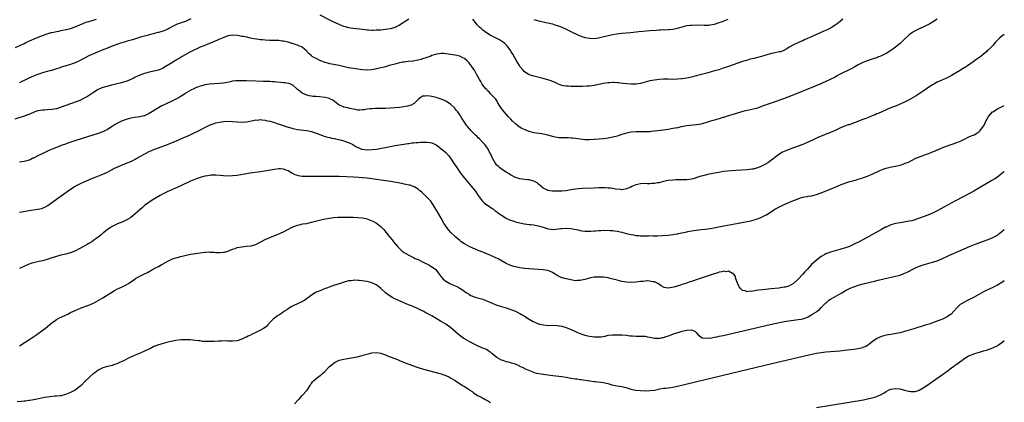
# Model space of a CAD drawing. Units: inches. Extents: x 2640000 to 2643000, y 1515000 to 1518000.
# Drawn here: x 2642575 to 2643000, y 1516586 to 1516751 of the extents above; entities that cross this region are included whole.
import ezdxf

# ---------------------------------------------------------------- set-up
doc = ezdxf.new("R2010")
doc.units = ezdxf.units.IN
doc.header["$MEASUREMENT"] = 0
doc.layers.add('LD26401515_10ft', color=111, linetype='Continuous')

msp = doc.modelspace()

# ---------------------------------------------------------------- linework, layer by layer
at = {"layer": 'LD26401515_10ft'}
for points, elevation in [([(2642971.04, 1516751), (2642969, 1516749.7), (2642968.6, 1516749.4), (2642967.91, 1516749), (2642967, 1516748.55), (2642966.19, 1516748.19), (2642965, 1516747.63), (2642963, 1516746.74), (2642961.82, 1516746.18), (2642960.54, 1516745.46), (2642959, 1516744.36), (2642957, 1516742.48), (2642956.28, 1516741.72), (2642955.53, 1516741), (2642955, 1516740.52), (2642953.08, 1516738.92), (2642951.92, 1516738.09), (2642951, 1516737.48), (2642949, 1516736.26), (2642947, 1516735.23), (2642945.4, 1516734.6), (2642945, 1516734.42), (2642943.91, 1516734.09), (2642943, 1516733.79), (2642940.86, 1516733.14), (2642939, 1516732.38), (2642937, 1516731.3), (2642935.54, 1516730.46), (2642934.23, 1516729.77), (2642928.66, 1516727), (2642927.6, 1516726.4), (2642927, 1516726.08), (2642924.85, 1516725), (2642923, 1516724.15), (2642921.47, 1516723.47), (2642920.47, 1516723), (2642919.45, 1516722.55), (2642919, 1516722.38), (2642918.04, 1516721.96), (2642915.53, 1516721), (2642913, 1516719.96), (2642907, 1516717.58), (2642906.56, 1516717.44), (2642904.71, 1516716.71), (2642903, 1516716.11), (2642901.59, 1516715.59), (2642901, 1516715.4), (2642899.9, 1516715), (2642899.22, 1516714.78), (2642899, 1516714.69), (2642897.71, 1516714.29), (2642897, 1516713.97), (2642896.24, 1516713.76), (2642895, 1516713.2), (2642893, 1516712.55), (2642891, 1516712.05), (2642889.83, 1516711.83), (2642889, 1516711.61), (2642887.19, 1516711.19), (2642883.82, 1516710.18), (2642879.93, 1516709), (2642879, 1516708.69), (2642878.6, 1516708.6), (2642877, 1516708.09), (2642875.76, 1516707.76), (2642875, 1516707.52), (2642873.24, 1516707), (2642871, 1516706.27), (2642869, 1516705.75), (2642868.37, 1516705.63), (2642867, 1516705.42), (2642863, 1516705), (2642860.54, 1516704.54), (2642859, 1516704.21), (2642857, 1516703.82), (2642855, 1516703.49), (2642851.57, 1516703), (2642849, 1516702.66), (2642847.49, 1516702.51), (2642847, 1516702.45), (2642846.41, 1516702.41), (2642845, 1516702.38), (2642843.57, 1516702.43), (2642841, 1516702.45), (2642839, 1516702.25), (2642837, 1516701.8), (2642835, 1516701.23), (2642833, 1516700.63), (2642831, 1516700.07), (2642829, 1516699.64), (2642827, 1516699.37), (2642825.22, 1516699.22), (2642823, 1516699.06), (2642821.05, 1516698.95), (2642819.03, 1516698.97), (2642817, 1516699.21), (2642815, 1516699.57), (2642813.72, 1516699.72), (2642813, 1516699.76), (2642811.8, 1516699.8), (2642809.81, 1516699.81), (2642809, 1516699.88), (2642807.89, 1516699.89), (2642806.15, 1516700.15), (2642805, 1516700.39), (2642804.55, 1516700.55), (2642803.01, 1516701), (2642801, 1516701.48), (2642800.46, 1516701.54), (2642797, 1516702.06), (2642795, 1516702.61), (2642793.26, 1516703.26), (2642791.87, 1516703.87), (2642790.61, 1516704.61), (2642790.06, 1516705), (2642789, 1516705.85), (2642787.83, 1516707), (2642787, 1516707.88), (2642786.49, 1516708.49), (2642785.97, 1516709), (2642784.22, 1516711), (2642783, 1516712.56), (2642782.23, 1516713.77), (2642781.51, 1516715), (2642781.33, 1516715.33), (2642781, 1516715.74), (2642780.56, 1516716.56), (2642780.11, 1516717), (2642778.19, 1516719), (2642777.66, 1516719.66), (2642777, 1516720.15), (2642776.65, 1516720.65), (2642776.26, 1516721), (2642775, 1516722.55), (2642774.67, 1516723), (2642774.1, 1516724.1), (2642773.46, 1516725), (2642772.45, 1516727), (2642771.38, 1516729), (2642770.39, 1516730.39), (2642770, 1516731), (2642769.55, 1516731.55), (2642769, 1516732.2), (2642768.18, 1516733), (2642767, 1516734.02), (2642766.36, 1516734.36), (2642765, 1516735.03), (2642763, 1516735.46), (2642761, 1516735.78), (2642759.98, 1516735.98), (2642759, 1516736.11), (2642758.19, 1516736.19), (2642757, 1516736.19), (2642756.09, 1516736.09), (2642755, 1516735.91), (2642753, 1516735.32), (2642752.18, 1516735), (2642751.3, 1516734.7), (2642750.34, 1516734.34), (2642749, 1516733.89), (2642748.29, 1516733.71), (2642747, 1516733.29), (2642744.91, 1516732.91), (2642742.72, 1516732.72), (2642741, 1516732.55), (2642740.48, 1516732.48), (2642739, 1516732.18), (2642737.93, 1516731.93), (2642737, 1516731.68), (2642734.61, 1516731), (2642733, 1516730.51), (2642731.81, 1516730.19), (2642731, 1516729.99), (2642729.74, 1516729.74), (2642729, 1516729.56), (2642728.53, 1516729.47), (2642727, 1516729.25), (2642725, 1516729.09), (2642723, 1516729.14), (2642721, 1516729.41), (2642719, 1516729.74), (2642717, 1516730.12), (2642713, 1516731.03), (2642709, 1516731.73), (2642708.02, 1516732.02), (2642707, 1516732.29), (2642706.51, 1516732.51), (2642705.11, 1516733), (2642704.92, 1516733.08), (2642703, 1516734.01), (2642702.36, 1516734.36), (2642701.33, 1516735), (2642701, 1516735.24), (2642700.09, 1516736.09), (2642699.22, 1516737), (2642699, 1516737.22), (2642697, 1516738.92), (2642695.56, 1516739.56), (2642695, 1516739.87), (2642694.05, 1516740.05), (2642693, 1516740.5), (2642692.58, 1516740.58), (2642691.42, 1516741), (2642691, 1516741.13), (2642689, 1516741.61), (2642688.38, 1516741.62), (2642687, 1516741.79), (2642685.87, 1516741.87), (2642685, 1516741.82), (2642684.21, 1516741.79), (2642683, 1516741.83), (2642681, 1516741.93), (2642679.91, 1516742.09), (2642679, 1516742.17), (2642678.26, 1516742.26), (2642675.22, 1516742.78), (2642674.13, 1516743), (2642673.23, 1516743.23), (2642673, 1516743.24), (2642671.58, 1516743.58), (2642671, 1516743.63), (2642669.84, 1516743.84), (2642669, 1516743.96), (2642667, 1516744.13), (2642665.99, 1516743.99), (2642665, 1516743.81), (2642663.15, 1516743.15), (2642661, 1516742.22), (2642660.17, 1516741.83), (2642659, 1516741.37), (2642658.19, 1516741), (2642656.27, 1516740.27), (2642655, 1516739.76), (2642653, 1516738.9), (2642648.75, 1516737), (2642645.16, 1516735), (2642643.87, 1516734.13), (2642643, 1516733.6), (2642642.64, 1516733.36), (2642642, 1516733), (2642641, 1516732.34), (2642637.67, 1516730.33), (2642637, 1516729.96), (2642636.35, 1516729.65), (2642635, 1516729.09), (2642633, 1516728.58), (2642632.46, 1516728.46), (2642631, 1516728.18), (2642629, 1516727.65), (2642627, 1516726.93), (2642625.71, 1516726.29), (2642625, 1516725.96), (2642624.39, 1516725.61), (2642623, 1516724.98), (2642621, 1516724.2), (2642619.92, 1516723.92), (2642619, 1516723.61), (2642615.34, 1516722.66), (2642612.11, 1516721.89), (2642610.59, 1516721.41), (2642609.68, 1516721), (2642609, 1516720.67), (2642607, 1516719.42), (2642604.33, 1516717.67), (2642603, 1516716.93), (2642601, 1516716.02), (2642599, 1516715.22), (2642597, 1516714.47), (2642593, 1516713.03), (2642591, 1516712.41), (2642589, 1516712.01), (2642587, 1516711.88), (2642585.83, 1516711.83), (2642585, 1516711.78), (2642583, 1516711.45), (2642581.61, 1516711), (2642581, 1516710.78), (2642579, 1516709.9), (2642577, 1516709.16), (2642573, 1516707.97)], 8730), ([(2642573.23, 1516738.77), (2642577, 1516740.61), (2642577.83, 1516741), (2642579, 1516741.49), (2642582.42, 1516743), (2642585, 1516744), (2642587, 1516744.74), (2642588.75, 1516745.25), (2642589, 1516745.35), (2642590.41, 1516745.59), (2642591, 1516745.77), (2642592.06, 1516745.94), (2642593, 1516746.13), (2642593.68, 1516746.32), (2642595, 1516746.53), (2642595.34, 1516746.66), (2642597, 1516747.02), (2642599, 1516747.74), (2642602.01, 1516749), (2642602.69, 1516749.31), (2642604.17, 1516749.83), (2642605, 1516750.11), (2642608.19, 1516751)], 8750), ([(2642649, 1516751.2), (2642647.49, 1516750.51), (2642647, 1516750.26), (2642643, 1516748.86), (2642641, 1516747.83), (2642639.52, 1516747), (2642639, 1516746.68), (2642637.81, 1516746.19), (2642637, 1516745.84), (2642635, 1516745.32), (2642634.76, 1516745.24), (2642632.75, 1516744.75), (2642631, 1516744.27), (2642630.05, 1516744.05), (2642627.29, 1516743.29), (2642626.33, 1516743), (2642623.82, 1516742.18), (2642621.49, 1516741.49), (2642620.74, 1516741.26), (2642618.66, 1516740.66), (2642617, 1516740.13), (2642615, 1516739.41), (2642613.96, 1516739), (2642613, 1516738.6), (2642611.83, 1516738.17), (2642611, 1516737.79), (2642610.4, 1516737.6), (2642608.96, 1516737), (2642607, 1516736.14), (2642605, 1516735.2), (2642600.97, 1516733.03), (2642599, 1516732.19), (2642597.8, 1516731.8), (2642597, 1516731.52), (2642595, 1516730.94), (2642593.57, 1516730.43), (2642593, 1516730.28), (2642592.08, 1516729.92), (2642591, 1516729.55), (2642588.89, 1516728.89), (2642587, 1516728.4), (2642585, 1516727.85), (2642583.38, 1516727.38), (2642582.3, 1516727), (2642581, 1516726.49), (2642580, 1516726), (2642579, 1516725.54), (2642577.89, 1516725), (2642577, 1516724.52), (2642576.09, 1516724.09), (2642575, 1516723.55)], 8740), ([(2642743, 1516751.06), (2642741, 1516749.74), (2642740.54, 1516749.46), (2642739, 1516748.48), (2642737, 1516747.47), (2642735.52, 1516747), (2642735, 1516746.85), (2642733, 1516746.55), (2642731, 1516746.36), (2642729, 1516746.24), (2642727.78, 1516746.22), (2642727, 1516746.22), (2642725.7, 1516746.3), (2642725, 1516746.36), (2642723, 1516746.58), (2642719, 1516746.96), (2642717, 1516747.31), (2642715.69, 1516747.69), (2642715, 1516747.93), (2642714.24, 1516748.24), (2642713, 1516748.79), (2642710.11, 1516750.11), (2642709, 1516750.64), (2642704.74, 1516752.74)], 8740), ([(2642930.32, 1516751), (2642928.49, 1516749.51), (2642927.82, 1516749), (2642927, 1516748.41), (2642925, 1516747.17), (2642923.55, 1516746.45), (2642922.18, 1516745.82), (2642915.74, 1516743), (2642915, 1516742.66), (2642913.84, 1516742.16), (2642913, 1516741.77), (2642912.42, 1516741.58), (2642911.14, 1516741), (2642910.85, 1516740.85), (2642909, 1516739.99), (2642907.19, 1516739), (2642907.07, 1516738.93), (2642907, 1516738.85), (2642905.88, 1516738.13), (2642904.63, 1516737.37), (2642903.42, 1516737), (2642903, 1516736.9), (2642902.89, 1516736.89), (2642900.37, 1516736.37), (2642899, 1516736.03), (2642895.24, 1516735), (2642891.86, 1516734.14), (2642890.28, 1516733.72), (2642888.73, 1516733.27), (2642887, 1516732.72), (2642885, 1516732.04), (2642881, 1516730.6), (2642878.3, 1516729.7), (2642876.78, 1516729.22), (2642875, 1516728.69), (2642873, 1516728.13), (2642871, 1516727.59), (2642867, 1516726.57), (2642865, 1516726.09), (2642863, 1516725.66), (2642861, 1516725.31), (2642860.71, 1516725.29), (2642859, 1516725.09), (2642857, 1516725.04), (2642855, 1516725.11), (2642853, 1516725.12), (2642851, 1516724.99), (2642849, 1516724.76), (2642847, 1516724.4), (2642845, 1516723.85), (2642843, 1516723.27), (2642841, 1516722.95), (2642839, 1516722.96), (2642837.13, 1516723.13), (2642835.33, 1516723.33), (2642833.56, 1516723.56), (2642833, 1516723.61), (2642831.71, 1516723.71), (2642831, 1516723.72), (2642829.64, 1516723.64), (2642829, 1516723.59), (2642827, 1516723.26), (2642823, 1516722.44), (2642821, 1516722.17), (2642819.91, 1516722.09), (2642817.99, 1516722.01), (2642817, 1516722.01), (2642816.01, 1516721.99), (2642813, 1516722.01), (2642811.92, 1516722.08), (2642811, 1516722.1), (2642809.65, 1516722.35), (2642809, 1516722.45), (2642807.57, 1516723), (2642807, 1516723.24), (2642805.83, 1516723.83), (2642805, 1516724.18), (2642804.41, 1516724.41), (2642803, 1516724.89), (2642800.43, 1516725.57), (2642797, 1516726.41), (2642795, 1516727.07), (2642793, 1516728.32), (2642792.35, 1516729), (2642791, 1516730.61), (2642790.75, 1516731), (2642789.34, 1516733.34), (2642787.9, 1516735.9), (2642787.26, 1516737), (2642787, 1516737.4), (2642785.89, 1516739), (2642785.48, 1516739.48), (2642784.48, 1516740.48), (2642783.84, 1516741), (2642783, 1516741.58), (2642782.13, 1516742.13), (2642780.44, 1516743), (2642779, 1516743.72), (2642778.18, 1516744.18), (2642777, 1516744.9), (2642775, 1516746.36), (2642774.24, 1516747), (2642773.58, 1516747.58), (2642772.59, 1516748.59), (2642772.23, 1516749), (2642770.63, 1516751)], 8740), ([(2642797, 1516750.84), (2642799, 1516750.27), (2642803, 1516749.53), (2642805, 1516749.03), (2642806.53, 1516748.53), (2642807.99, 1516747.99), (2642809.41, 1516747.42), (2642810.37, 1516747), (2642811, 1516746.72), (2642813, 1516745.77), (2642816.21, 1516744.21), (2642817.63, 1516743.63), (2642819.13, 1516743.13), (2642821, 1516742.79), (2642823, 1516742.74), (2642824.91, 1516743), (2642829, 1516743.99), (2642831, 1516744.39), (2642832.68, 1516744.68), (2642834.97, 1516744.97), (2642836.87, 1516745.13), (2642838.71, 1516745.29), (2642842.23, 1516745.77), (2642844.07, 1516745.93), (2642847, 1516746.1), (2642849.71, 1516746.29), (2642851, 1516746.4), (2642851.58, 1516746.42), (2642853, 1516746.54), (2642853.48, 1516746.52), (2642855, 1516746.6), (2642855.42, 1516746.58), (2642857, 1516746.7), (2642859, 1516747.14), (2642861, 1516747.81), (2642862.03, 1516748.03), (2642863, 1516748.3), (2642864.46, 1516748.46), (2642865, 1516748.53), (2642867, 1516748.58), (2642870.46, 1516748.46), (2642871, 1516748.46), (2642872.53, 1516748.53), (2642873, 1516748.57), (2642875, 1516748.94), (2642877, 1516749.59), (2642877.94, 1516749.94), (2642879.47, 1516750.53), (2642880.78, 1516751)], 8750), ([(2643000, 1516744.48), (2642999, 1516743.77), (2642998.09, 1516743), (2642996.52, 1516741.48), (2642996.07, 1516741), (2642995, 1516739.75), (2642993, 1516737.64), (2642992.66, 1516737.34), (2642992.32, 1516737), (2642991, 1516735.89), (2642989.89, 1516735), (2642989, 1516734.35), (2642988.2, 1516733.8), (2642987.18, 1516733), (2642985, 1516731.47), (2642984.3, 1516731), (2642983.49, 1516730.51), (2642983, 1516730.15), (2642982.25, 1516729.75), (2642981.15, 1516729), (2642980.73, 1516728.73), (2642979, 1516727.7), (2642977.27, 1516726.73), (2642977, 1516726.55), (2642975.94, 1516726.06), (2642975, 1516725.55), (2642973.78, 1516725), (2642973, 1516724.68), (2642971, 1516723.8), (2642969.58, 1516723), (2642969, 1516722.71), (2642967, 1516721.39), (2642966.49, 1516721), (2642965, 1516719.95), (2642963.24, 1516718.76), (2642962.01, 1516717.99), (2642961, 1516717.38), (2642959, 1516716.27), (2642957, 1516715.27), (2642954.02, 1516713.98), (2642953, 1516713.58), (2642952.6, 1516713.4), (2642950.63, 1516712.63), (2642947.1, 1516711.1), (2642945.62, 1516710.38), (2642945, 1516710.16), (2642944.22, 1516709.78), (2642943, 1516709.35), (2642941, 1516708.53), (2642940.23, 1516708.23), (2642939, 1516707.71), (2642935.61, 1516706.39), (2642933, 1516705.51), (2642932.59, 1516705.41), (2642931, 1516704.84), (2642929, 1516703.99), (2642926.94, 1516703), (2642925, 1516702.16), (2642922.72, 1516701.28), (2642922.06, 1516701), (2642921, 1516700.59), (2642919, 1516699.72), (2642917.53, 1516699), (2642914.41, 1516697.59), (2642913, 1516697), (2642907.41, 1516695), (2642905.71, 1516694.29), (2642905, 1516693.94), (2642904.35, 1516693.65), (2642903.14, 1516693), (2642901, 1516691.34), (2642900.62, 1516691), (2642898, 1516689), (2642897, 1516688.46), (2642895, 1516687.44), (2642893.89, 1516687), (2642893, 1516686.69), (2642891.61, 1516686.39), (2642891, 1516686.27), (2642889, 1516686.09), (2642884.18, 1516685.82), (2642882.33, 1516685.67), (2642880.52, 1516685.48), (2642879, 1516685.27), (2642877.4, 1516685), (2642871.98, 1516683.98), (2642871, 1516683.77), (2642869.34, 1516683.34), (2642869, 1516683.24), (2642867.34, 1516682.66), (2642867, 1516682.58), (2642865.8, 1516682.2), (2642865, 1516682.01), (2642864.14, 1516681.86), (2642863, 1516681.72), (2642861, 1516681.68), (2642860.3, 1516681.7), (2642858.32, 1516681.68), (2642857, 1516681.61), (2642855, 1516681.37), (2642853, 1516680.97), (2642851, 1516680.49), (2642850.37, 1516680.37), (2642849, 1516680.15), (2642848.07, 1516680.07), (2642847, 1516680.04), (2642846.05, 1516680.05), (2642845, 1516680.1), (2642843, 1516680.02), (2642841.74, 1516679.74), (2642841, 1516679.56), (2642839.59, 1516679), (2642839.21, 1516678.79), (2642838.48, 1516678.48), (2642837, 1516677.8), (2642836.34, 1516677.66), (2642835, 1516677.47), (2642834.51, 1516677.49), (2642832.26, 1516677.74), (2642831, 1516677.98), (2642830.12, 1516678.12), (2642829, 1516678.19), (2642827.8, 1516678.2), (2642827, 1516678.25), (2642825.79, 1516678.21), (2642825, 1516678.22), (2642823, 1516678.14), (2642818.09, 1516677.91), (2642816.2, 1516677.8), (2642815, 1516677.7), (2642813, 1516677.41), (2642811, 1516677.04), (2642809, 1516676.81), (2642807, 1516676.76), (2642806.77, 1516676.77), (2642805, 1516676.84), (2642803.95, 1516677), (2642803, 1516677.17), (2642802.63, 1516677.37), (2642801, 1516678.14), (2642799.94, 1516679), (2642799, 1516679.84), (2642798.36, 1516680.36), (2642797.3, 1516681), (2642797, 1516681.16), (2642795, 1516681.68), (2642794.21, 1516681.79), (2642793, 1516681.89), (2642791.98, 1516682.02), (2642791, 1516682.11), (2642789, 1516682.7), (2642788.43, 1516683), (2642787.55, 1516683.55), (2642787, 1516683.8), (2642786.3, 1516684.3), (2642785, 1516685.04), (2642783, 1516686.39), (2642782.18, 1516687), (2642781.55, 1516687.55), (2642781, 1516688.09), (2642780.56, 1516688.56), (2642780.26, 1516689), (2642779.19, 1516691), (2642779, 1516691.42), (2642778.54, 1516692.54), (2642778.31, 1516693), (2642777.44, 1516694.56), (2642777.21, 1516695), (2642776.33, 1516696.33), (2642775.77, 1516697), (2642775, 1516697.87), (2642773.47, 1516699.47), (2642773, 1516699.88), (2642772.46, 1516700.46), (2642771.84, 1516701), (2642771, 1516701.79), (2642769.81, 1516703), (2642769.47, 1516703.47), (2642769, 1516703.93), (2642768.55, 1516704.55), (2642768.12, 1516705), (2642766.73, 1516707), (2642766.09, 1516708.09), (2642765.48, 1516709), (2642765.3, 1516709.3), (2642764.16, 1516711), (2642763.67, 1516711.67), (2642762.74, 1516712.74), (2642761, 1516714.33), (2642759.43, 1516715.43), (2642759, 1516715.67), (2642758.08, 1516716.08), (2642757, 1516716.51), (2642756.62, 1516716.62), (2642754.8, 1516717.2), (2642753, 1516717.69), (2642752.14, 1516717.86), (2642751, 1516718.03), (2642749.87, 1516717.87), (2642749, 1516717.79), (2642748.51, 1516717.49), (2642747.79, 1516717), (2642747, 1516716.41), (2642745.62, 1516715), (2642745.28, 1516714.72), (2642745, 1516714.57), (2642744.02, 1516713.98), (2642742.5, 1516713.5), (2642740.82, 1516713.18), (2642739, 1516712.95), (2642737, 1516712.76), (2642735, 1516712.62), (2642733, 1516712.53), (2642730.49, 1516712.49), (2642729, 1516712.5), (2642728.46, 1516712.46), (2642727, 1516712.43), (2642726.3, 1516712.3), (2642725, 1516712.22), (2642723.96, 1516711.96), (2642723, 1516711.91), (2642721.78, 1516711.78), (2642721, 1516711.83), (2642720.05, 1516712.05), (2642719, 1516712.21), (2642718.43, 1516712.43), (2642717, 1516712.66), (2642716.72, 1516712.72), (2642715, 1516713.08), (2642714.84, 1516713.16), (2642713, 1516713.94), (2642711.65, 1516715), (2642711, 1516715.48), (2642710.17, 1516716.17), (2642709, 1516716.72), (2642708.82, 1516716.82), (2642708.17, 1516717), (2642707, 1516717.29), (2642704.42, 1516717.58), (2642703, 1516717.62), (2642701.68, 1516717.68), (2642701, 1516717.78), (2642699.99, 1516718.01), (2642699, 1516718.2), (2642697, 1516719.07), (2642695.93, 1516719.93), (2642695, 1516720.76), (2642694.76, 1516721), (2642693, 1516722.55), (2642692.05, 1516723), (2642691.29, 1516723.29), (2642689.59, 1516723.59), (2642689, 1516723.62), (2642687.76, 1516723.76), (2642685.91, 1516723.91), (2642685, 1516724.01), (2642684.02, 1516724.02), (2642683, 1516724.13), (2642682.1, 1516724.1), (2642681, 1516724.16), (2642680.16, 1516724.16), (2642677, 1516724.25), (2642673, 1516724.38), (2642672.39, 1516724.39), (2642671, 1516724.46), (2642670.43, 1516724.43), (2642669, 1516724.48), (2642668.38, 1516724.38), (2642667, 1516724.29), (2642666.05, 1516724.05), (2642663, 1516723.42), (2642661.22, 1516723.22), (2642659.08, 1516723.08), (2642657.02, 1516722.98), (2642655, 1516722.73), (2642653.67, 1516722.33), (2642653, 1516722.17), (2642652.2, 1516721.8), (2642651, 1516721.37), (2642650.77, 1516721.23), (2642650.3, 1516721), (2642649, 1516720.39), (2642647, 1516719.2), (2642646.7, 1516719), (2642644.41, 1516717.59), (2642643, 1516716.79), (2642641, 1516715.78), (2642637.73, 1516714.27), (2642636.4, 1516713.6), (2642635, 1516712.83), (2642631, 1516710.35), (2642629, 1516709.41), (2642628.68, 1516709.32), (2642627, 1516708.94), (2642624.61, 1516708.61), (2642623, 1516708.27), (2642621, 1516707.7), (2642619.01, 1516706.99), (2642617.64, 1516706.36), (2642616.36, 1516705.64), (2642615, 1516704.72), (2642613, 1516703.42), (2642611, 1516702.4), (2642609, 1516701.66), (2642599.37, 1516698.63), (2642596.34, 1516697.66), (2642594.41, 1516697), (2642593, 1516696.49), (2642591, 1516695.73), (2642589.15, 1516695), (2642587.65, 1516694.35), (2642586.3, 1516693.7), (2642584.76, 1516693), (2642583, 1516692.07), (2642581, 1516691.1), (2642580.76, 1516691), (2642579.61, 1516690.39), (2642578.12, 1516689.88), (2642577, 1516689.62), (2642575, 1516689.36)], 8720), ([(2642575, 1516667.83), (2642575.97, 1516667.97), (2642579, 1516668.46), (2642583, 1516669.01), (2642584.6, 1516669.4), (2642585, 1516669.53), (2642586.01, 1516669.99), (2642587, 1516670.53), (2642587.29, 1516670.71), (2642589, 1516671.89), (2642595, 1516676.23), (2642597, 1516677.64), (2642599, 1516678.94), (2642601, 1516680), (2642603, 1516680.91), (2642605, 1516681.77), (2642605.88, 1516682.12), (2642607, 1516682.59), (2642608.12, 1516683), (2642609.58, 1516683.58), (2642611, 1516684.1), (2642612.98, 1516685.02), (2642615, 1516686.16), (2642615.51, 1516686.49), (2642617, 1516687.24), (2642617.4, 1516687.4), (2642619, 1516688.09), (2642621.43, 1516689), (2642623, 1516689.65), (2642623.9, 1516690.1), (2642625, 1516690.61), (2642625.67, 1516691), (2642627, 1516691.74), (2642629.16, 1516693), (2642631, 1516693.96), (2642631.71, 1516694.29), (2642633, 1516694.83), (2642635, 1516695.59), (2642638.91, 1516697), (2642643, 1516698.69), (2642643.8, 1516699), (2642645, 1516699.55), (2642648.45, 1516701), (2642650.17, 1516701.83), (2642652.51, 1516703), (2642655, 1516704.3), (2642656.41, 1516705), (2642657, 1516705.27), (2642658.23, 1516705.77), (2642659, 1516706.05), (2642659.72, 1516706.28), (2642661.33, 1516706.67), (2642663, 1516706.9), (2642665, 1516706.98), (2642667, 1516706.88), (2642669, 1516706.7), (2642671, 1516706.6), (2642673, 1516706.73), (2642675.13, 1516707.13), (2642677, 1516707.55), (2642677.53, 1516707.53), (2642679, 1516707.7), (2642679.58, 1516707.58), (2642681, 1516707.51), (2642681.38, 1516707.38), (2642683, 1516707.05), (2642685, 1516706.44), (2642685.82, 1516706.18), (2642690.59, 1516704.59), (2642692.12, 1516704.12), (2642693, 1516703.9), (2642693.73, 1516703.73), (2642695, 1516703.51), (2642699.06, 1516703.06), (2642701, 1516702.61), (2642702.2, 1516702.2), (2642703, 1516701.86), (2642705, 1516701.09), (2642705.3, 1516701), (2642706.55, 1516700.55), (2642707, 1516700.45), (2642708.1, 1516700.1), (2642709, 1516699.95), (2642709.72, 1516699.72), (2642711, 1516699.51), (2642711.39, 1516699.39), (2642713.45, 1516699), (2642715, 1516698.52), (2642715.76, 1516698.24), (2642717, 1516697.82), (2642718.89, 1516697), (2642720.16, 1516696.16), (2642721, 1516695.68), (2642721.46, 1516695.46), (2642722.61, 1516695), (2642723, 1516694.9), (2642725, 1516694.7), (2642727.24, 1516694.76), (2642729.03, 1516694.97), (2642735, 1516696.15), (2642736.4, 1516696.4), (2642737, 1516696.52), (2642740.84, 1516697.16), (2642742.59, 1516697.41), (2642743, 1516697.44), (2642744.38, 1516697.62), (2642745, 1516697.65), (2642746.22, 1516697.78), (2642747, 1516697.81), (2642748.08, 1516697.92), (2642751, 1516698.03), (2642752.15, 1516697.85), (2642753, 1516697.74), (2642754.58, 1516697), (2642754.85, 1516696.85), (2642756, 1516696), (2642757, 1516695.17), (2642758.2, 1516694.2), (2642759, 1516693.49), (2642760.18, 1516692.18), (2642761.07, 1516691.07), (2642762.67, 1516688.67), (2642763.75, 1516687), (2642765, 1516685.1), (2642765.88, 1516683.88), (2642767, 1516682.49), (2642770, 1516679), (2642771.6, 1516677), (2642772.17, 1516676.17), (2642773.01, 1516675.01), (2642774.71, 1516672.71), (2642775.71, 1516671.71), (2642776.7, 1516671), (2642777, 1516670.76), (2642779, 1516669.37), (2642779.55, 1516669), (2642780.35, 1516668.35), (2642781, 1516667.91), (2642781.48, 1516667.48), (2642782.2, 1516667), (2642783, 1516666.42), (2642784.6, 1516665.4), (2642785, 1516665.13), (2642785.26, 1516665), (2642786.48, 1516664.48), (2642787.97, 1516663.97), (2642789.52, 1516663.52), (2642791, 1516663.13), (2642793, 1516662.76), (2642795, 1516662.51), (2642795.59, 1516662.41), (2642797, 1516662.24), (2642798.07, 1516662.07), (2642799, 1516661.85), (2642801, 1516661.27), (2642801.88, 1516661), (2642802.7, 1516660.7), (2642803, 1516660.62), (2642804.4, 1516660.4), (2642805, 1516660.36), (2642806.46, 1516660.46), (2642808.72, 1516660.72), (2642809, 1516660.77), (2642811, 1516660.84), (2642813, 1516660.69), (2642814.44, 1516660.44), (2642816.1, 1516660.1), (2642817, 1516659.86), (2642817.78, 1516659.78), (2642819, 1516659.55), (2642821, 1516659.55), (2642821.59, 1516659.59), (2642823, 1516659.75), (2642823.78, 1516659.78), (2642825, 1516659.92), (2642825.92, 1516659.92), (2642827, 1516659.97), (2642829.89, 1516659.89), (2642831, 1516659.79), (2642831.74, 1516659.74), (2642833, 1516659.55), (2642835, 1516659.08), (2642837, 1516658.52), (2642837.57, 1516658.43), (2642839, 1516658.08), (2642840.05, 1516657.95), (2642841, 1516657.77), (2642842.32, 1516657.68), (2642843, 1516657.62), (2642844.4, 1516657.6), (2642846.4, 1516657.6), (2642847, 1516657.63), (2642848.4, 1516657.6), (2642849, 1516657.62), (2642850.39, 1516657.61), (2642852.32, 1516657.68), (2642855, 1516657.87), (2642857, 1516658.11), (2642857.74, 1516658.26), (2642859, 1516658.47), (2642859.42, 1516658.58), (2642863, 1516659.34), (2642863.4, 1516659.4), (2642865, 1516659.7), (2642865.81, 1516659.81), (2642867, 1516660.01), (2642868.15, 1516660.15), (2642869, 1516660.27), (2642871, 1516660.5), (2642873, 1516660.74), (2642874.61, 1516661), (2642879, 1516661.86), (2642885.32, 1516663), (2642887.4, 1516663.4), (2642889.93, 1516663.93), (2642891, 1516664.18), (2642893, 1516664.73), (2642894.66, 1516665.34), (2642895, 1516665.45), (2642897, 1516666.44), (2642897.35, 1516666.65), (2642900.97, 1516669.03), (2642903, 1516670.09), (2642905, 1516671.01), (2642909, 1516672.76), (2642911, 1516673.58), (2642912.08, 1516673.92), (2642913, 1516674.22), (2642913.68, 1516674.32), (2642915, 1516674.57), (2642915.39, 1516674.61), (2642917, 1516674.85), (2642919, 1516675.37), (2642921, 1516676.11), (2642926.29, 1516678.29), (2642927, 1516678.58), (2642927.31, 1516678.69), (2642928.04, 1516679), (2642929.65, 1516679.65), (2642932.84, 1516680.84), (2642933.36, 1516681), (2642934.65, 1516681.35), (2642935, 1516681.5), (2642936.23, 1516681.77), (2642937, 1516682.05), (2642939, 1516682.64), (2642939.25, 1516682.75), (2642941, 1516683.35), (2642941.59, 1516683.59), (2642943, 1516684.23), (2642946.22, 1516685.78), (2642947, 1516686.1), (2642947.66, 1516686.34), (2642949, 1516686.77), (2642951.28, 1516687.28), (2642953, 1516687.59), (2642953.81, 1516687.81), (2642955, 1516688.06), (2642956.59, 1516688.59), (2642957, 1516688.71), (2642957.72, 1516689), (2642958.61, 1516689.39), (2642959.95, 1516690.05), (2642961.79, 1516691), (2642963, 1516691.51), (2642966.84, 1516693), (2642968.47, 1516693.53), (2642969, 1516693.78), (2642969.92, 1516694.08), (2642971, 1516694.61), (2642971.29, 1516694.71), (2642971.93, 1516695), (2642973.79, 1516695.79), (2642977, 1516697.03), (2642979.96, 1516698.04), (2642981.4, 1516698.6), (2642982.26, 1516699), (2642985, 1516700.37), (2642986.5, 1516701), (2642987, 1516701.19), (2642988.17, 1516701.83), (2642989, 1516702.4), (2642989.59, 1516703), (2642991, 1516704.89), (2642991.76, 1516706.24), (2642992.01, 1516707), (2642993.12, 1516709), (2642994.87, 1516711), (2642995, 1516711.12), (2642997, 1516712.38), (2642998.81, 1516713.19), (2642999, 1516713.29), (2643000, 1516713.86)], 8710), ([(2643000, 1516685.36), (2642999.63, 1516685), (2642999, 1516684.42), (2642997.08, 1516682.92), (2642995.87, 1516682.13), (2642994.62, 1516681.38), (2642989, 1516678.07), (2642986.82, 1516676.82), (2642985, 1516675.81), (2642979, 1516672.7), (2642971, 1516668.37), (2642969, 1516667.36), (2642967, 1516666.48), (2642965, 1516665.69), (2642963, 1516664.97), (2642961, 1516664.34), (2642960.1, 1516664.1), (2642959, 1516663.83), (2642957.56, 1516663.56), (2642955, 1516663.16), (2642953, 1516662.81), (2642951, 1516662.24), (2642949, 1516661.36), (2642948.76, 1516661.24), (2642947, 1516660.3), (2642939, 1516655.89), (2642937.13, 1516654.87), (2642935.8, 1516654.2), (2642933.16, 1516653), (2642931, 1516652.25), (2642929.94, 1516651.94), (2642929, 1516651.64), (2642925, 1516650.52), (2642923.88, 1516650.12), (2642923, 1516649.75), (2642922.5, 1516649.5), (2642921, 1516648.59), (2642919, 1516647.1), (2642916.84, 1516645.16), (2642915, 1516643.16), (2642913.93, 1516642.07), (2642913, 1516640.96), (2642911, 1516638.88), (2642909, 1516637.01), (2642907, 1516635.89), (2642905.45, 1516635.45), (2642905, 1516635.35), (2642902.73, 1516635), (2642899.34, 1516634.66), (2642895.72, 1516634.28), (2642893.94, 1516634.06), (2642893, 1516633.91), (2642892.18, 1516633.82), (2642891, 1516633.59), (2642890.37, 1516633.63), (2642889, 1516633.45), (2642888.24, 1516633.76), (2642887, 1516634.02), (2642885.99, 1516635), (2642885.61, 1516635.62), (2642885, 1516636.8), (2642884.84, 1516637.16), (2642884.17, 1516639), (2642883.97, 1516639.97), (2642883.25, 1516641), (2642883, 1516641.29), (2642882.65, 1516641.35), (2642881, 1516642.26), (2642879.92, 1516642.08), (2642879, 1516642.24), (2642878.05, 1516641.95), (2642877, 1516641.85), (2642876.37, 1516641.63), (2642874.8, 1516641.2), (2642868.3, 1516639), (2642867, 1516638.54), (2642865.82, 1516638.18), (2642865, 1516637.87), (2642864.31, 1516637.69), (2642863, 1516637.19), (2642861, 1516636.5), (2642860.21, 1516636.21), (2642857.34, 1516635.34), (2642855, 1516635), (2642853.26, 1516635.26), (2642851.95, 1516635.95), (2642850.82, 1516636.82), (2642850.52, 1516637), (2642849, 1516637.68), (2642848.33, 1516637.67), (2642847, 1516637.98), (2642846.08, 1516638.08), (2642845, 1516637.96), (2642844.15, 1516637.85), (2642843, 1516637.81), (2642841, 1516637.62), (2642839, 1516637.47), (2642837, 1516637.52), (2642835, 1516637.85), (2642833, 1516638.37), (2642831, 1516638.92), (2642829.33, 1516639.33), (2642829, 1516639.4), (2642827, 1516639.71), (2642825.74, 1516639.74), (2642825, 1516639.79), (2642823.68, 1516639.68), (2642823, 1516639.67), (2642821.37, 1516639.37), (2642821, 1516639.33), (2642819, 1516638.78), (2642817.54, 1516638.46), (2642817, 1516638.29), (2642815.73, 1516638.27), (2642815, 1516638.2), (2642813, 1516638.56), (2642811, 1516639.01), (2642809.41, 1516639.41), (2642809, 1516639.49), (2642807.96, 1516639.96), (2642807, 1516640.44), (2642806.22, 1516641), (2642805, 1516641.76), (2642803.72, 1516642.28), (2642803, 1516642.6), (2642801, 1516642.88), (2642799, 1516642.97), (2642797, 1516643.11), (2642793, 1516643.47), (2642791, 1516643.72), (2642789, 1516644.12), (2642788.31, 1516644.31), (2642787, 1516644.74), (2642786.39, 1516645), (2642785, 1516645.65), (2642781.56, 1516647.56), (2642780.23, 1516648.23), (2642779, 1516648.76), (2642778.48, 1516649), (2642777, 1516649.63), (2642775.96, 1516650.04), (2642775, 1516650.45), (2642773, 1516651.23), (2642771.8, 1516651.8), (2642771, 1516652.11), (2642770.41, 1516652.41), (2642769, 1516652.99), (2642767, 1516654.09), (2642765.64, 1516655), (2642765.29, 1516655.29), (2642765, 1516655.48), (2642764.22, 1516656.22), (2642763.28, 1516657), (2642763, 1516657.25), (2642761.21, 1516659), (2642760.17, 1516660.17), (2642759.51, 1516661), (2642759, 1516661.79), (2642758.5, 1516662.5), (2642758.21, 1516663), (2642757, 1516665.15), (2642755, 1516668.59), (2642753.31, 1516671.31), (2642752.47, 1516672.47), (2642752.04, 1516673), (2642751, 1516674.13), (2642749.55, 1516675.55), (2642748.49, 1516676.49), (2642747.84, 1516677), (2642747, 1516677.69), (2642745.37, 1516678.63), (2642745, 1516678.86), (2642744.64, 1516679), (2642743.41, 1516679.41), (2642743, 1516679.48), (2642741.77, 1516679.77), (2642741, 1516679.9), (2642740.08, 1516680.08), (2642735.13, 1516681), (2642727, 1516682.18), (2642725, 1516682.43), (2642723, 1516682.61), (2642721.26, 1516682.74), (2642719.13, 1516682.87), (2642716.08, 1516683), (2642713, 1516683.09), (2642709, 1516683.15), (2642705, 1516683.18), (2642701.19, 1516683.19), (2642699, 1516683.15), (2642697, 1516683.2), (2642695.45, 1516683.45), (2642695, 1516683.58), (2642693.94, 1516683.94), (2642693, 1516684.44), (2642692.59, 1516684.59), (2642691, 1516685.54), (2642690.07, 1516685.93), (2642689, 1516686.3), (2642687.59, 1516686.41), (2642687, 1516686.43), (2642685, 1516686.19), (2642679, 1516685.2), (2642674.54, 1516684.54), (2642672.17, 1516684.17), (2642669, 1516683.65), (2642667, 1516683.39), (2642665, 1516683.32), (2642663, 1516683.45), (2642661.61, 1516683.61), (2642659.75, 1516683.75), (2642657.67, 1516683.67), (2642657, 1516683.59), (2642655.32, 1516683.32), (2642655, 1516683.26), (2642654, 1516683), (2642653, 1516682.72), (2642651.73, 1516682.27), (2642650.29, 1516681.71), (2642648.89, 1516681.11), (2642645, 1516679.34), (2642639.8, 1516677), (2642639, 1516676.63), (2642637, 1516675.65), (2642635.74, 1516675), (2642632.29, 1516673), (2642629.46, 1516671), (2642629, 1516670.62), (2642628.16, 1516669.84), (2642627, 1516668.84), (2642624.97, 1516667), (2642623.87, 1516666.13), (2642623, 1516665.48), (2642621, 1516664.27), (2642619.63, 1516663.63), (2642617.33, 1516662.67), (2642615, 1516661.53), (2642614.14, 1516661), (2642613, 1516660.23), (2642611.22, 1516658.78), (2642611, 1516658.64), (2642610.1, 1516657.9), (2642607, 1516655.58), (2642606.2, 1516655), (2642605, 1516654.2), (2642604.22, 1516653.78), (2642603, 1516653.03), (2642601, 1516652.06), (2642598.97, 1516651), (2642597, 1516650.2), (2642596.08, 1516649.92), (2642595, 1516649.62), (2642592.84, 1516649.16), (2642591, 1516648.7), (2642590.52, 1516648.52), (2642589, 1516648.02), (2642587, 1516647.31), (2642585, 1516646.78), (2642583.51, 1516646.49), (2642582.15, 1516646.15), (2642581, 1516645.89), (2642580.31, 1516645.69), (2642578.83, 1516645.17), (2642575, 1516643.45)], 8700), ([(2642575, 1516610.16), (2642579.5, 1516613), (2642582.51, 1516615), (2642585.26, 1516617), (2642586.23, 1516617.77), (2642589, 1516620.03), (2642590.4, 1516621), (2642591, 1516621.38), (2642592.04, 1516621.96), (2642595.82, 1516623.82), (2642597, 1516624.42), (2642599, 1516625.36), (2642601.57, 1516626.43), (2642605, 1516627.69), (2642606.19, 1516628.19), (2642607, 1516628.55), (2642609, 1516629.6), (2642611, 1516630.79), (2642614.49, 1516633), (2642616.06, 1516633.94), (2642617.35, 1516634.65), (2642618.02, 1516635), (2642619, 1516635.44), (2642621, 1516636.4), (2642622.04, 1516637), (2642623, 1516637.64), (2642623.84, 1516638.16), (2642625, 1516639.06), (2642625.13, 1516639.13), (2642627, 1516640.17), (2642629, 1516641.13), (2642630.28, 1516641.72), (2642631, 1516642.17), (2642631.55, 1516642.45), (2642632.44, 1516643), (2642633.68, 1516643.68), (2642635, 1516644.38), (2642636.1, 1516645), (2642636.7, 1516645.3), (2642639, 1516646.61), (2642641, 1516647.56), (2642641.86, 1516647.86), (2642643, 1516648.23), (2642644.69, 1516648.69), (2642647, 1516649.25), (2642649, 1516649.66), (2642651, 1516649.99), (2642653, 1516650.29), (2642655, 1516650.53), (2642655.47, 1516650.53), (2642657, 1516650.6), (2642657.46, 1516650.54), (2642659, 1516650.48), (2642659.6, 1516650.4), (2642661, 1516650.32), (2642661.66, 1516650.34), (2642663, 1516650.44), (2642663.46, 1516650.54), (2642665, 1516651), (2642667, 1516651.8), (2642668.16, 1516652.16), (2642669, 1516652.47), (2642670.77, 1516652.77), (2642671, 1516652.83), (2642673, 1516653.03), (2642675, 1516653.28), (2642676.37, 1516653.63), (2642677, 1516653.86), (2642681, 1516655.95), (2642682.76, 1516656.76), (2642683.32, 1516657), (2642684.55, 1516657.45), (2642687, 1516658.39), (2642689, 1516659.27), (2642692.7, 1516661.3), (2642693, 1516661.43), (2642695, 1516662.18), (2642695.64, 1516662.36), (2642697.31, 1516662.69), (2642699, 1516662.94), (2642701, 1516663.39), (2642705, 1516664.5), (2642707, 1516664.94), (2642708.77, 1516665.23), (2642710.56, 1516665.44), (2642712.43, 1516665.57), (2642714.36, 1516665.64), (2642716.35, 1516665.65), (2642717, 1516665.63), (2642719, 1516665.57), (2642721, 1516665.47), (2642723, 1516665.27), (2642724.43, 1516665), (2642725, 1516664.86), (2642726.35, 1516664.35), (2642727, 1516664.08), (2642727.72, 1516663.72), (2642729.06, 1516663), (2642731, 1516661.54), (2642731.6, 1516661), (2642732.3, 1516660.3), (2642733.17, 1516659.17), (2642734.13, 1516657.87), (2642734.79, 1516657), (2642735.82, 1516655.82), (2642736.38, 1516655), (2642738.11, 1516653), (2642738.57, 1516652.57), (2642739, 1516652.08), (2642739.58, 1516651.58), (2642740.18, 1516651), (2642741, 1516650.35), (2642743, 1516649.17), (2642745, 1516648.23), (2642745.82, 1516647.82), (2642747, 1516647.29), (2642747.59, 1516647), (2642749, 1516646.3), (2642749.86, 1516645.86), (2642751.61, 1516645), (2642752.5, 1516644.5), (2642753.72, 1516643.72), (2642754.66, 1516643), (2642755, 1516642.63), (2642756.16, 1516641), (2642757, 1516639.91), (2642757.38, 1516639.38), (2642757.72, 1516639), (2642758.44, 1516638.44), (2642759, 1516638.06), (2642760.7, 1516637), (2642761, 1516636.85), (2642762.3, 1516636.3), (2642763, 1516635.95), (2642763.7, 1516635.7), (2642765, 1516634.97), (2642767, 1516633.69), (2642767.96, 1516633), (2642768.6, 1516632.6), (2642769, 1516632.31), (2642769.86, 1516631.86), (2642771, 1516631.34), (2642771.24, 1516631.24), (2642772.05, 1516631), (2642775, 1516630.21), (2642776.32, 1516629.68), (2642777, 1516629.42), (2642779, 1516628.46), (2642781, 1516627.68), (2642785, 1516626.54), (2642787, 1516625.81), (2642789, 1516625), (2642790.35, 1516624.35), (2642791, 1516624), (2642791.63, 1516623.63), (2642792.77, 1516623), (2642793.4, 1516622.6), (2642795, 1516621.55), (2642796.63, 1516620.63), (2642797.99, 1516619.99), (2642799, 1516619.6), (2642799.45, 1516619.45), (2642801.08, 1516619.08), (2642803, 1516618.93), (2642805, 1516618.95), (2642807, 1516618.92), (2642809, 1516618.63), (2642809.56, 1516618.44), (2642811, 1516618), (2642813.33, 1516617), (2642815, 1516616.23), (2642815.89, 1516615.89), (2642817, 1516615.4), (2642818.05, 1516615), (2642819, 1516614.7), (2642821, 1516614.24), (2642822.09, 1516614.09), (2642823, 1516613.95), (2642824.09, 1516613.91), (2642825, 1516613.92), (2642825.98, 1516614.02), (2642827.69, 1516614.31), (2642829, 1516614.63), (2642830.88, 1516614.88), (2642831, 1516614.89), (2642831.13, 1516614.87), (2642833, 1516614.88), (2642833.14, 1516614.86), (2642835, 1516614.8), (2642837, 1516614.67), (2642838.46, 1516614.46), (2642839.61, 1516614.39), (2642841, 1516614.26), (2642841.76, 1516614.24), (2642843, 1516614.26), (2642843.8, 1516614.2), (2642845, 1516614.2), (2642845.96, 1516613.96), (2642847, 1516613.8), (2642848.47, 1516613.53), (2642849, 1516613.35), (2642850.63, 1516613.37), (2642851, 1516613.32), (2642852.38, 1516613.62), (2642853, 1516613.73), (2642854.13, 1516614.13), (2642855.45, 1516614.55), (2642857.2, 1516615.2), (2642860.15, 1516616.15), (2642861, 1516616.4), (2642863, 1516616.89), (2642864.99, 1516616.99), (2642866.39, 1516616.39), (2642867, 1516615.87), (2642867.78, 1516615), (2642869, 1516613.96), (2642869.59, 1516613.59), (2642871, 1516613.35), (2642872.48, 1516613.52), (2642873, 1516613.46), (2642874.27, 1516613.73), (2642875, 1516613.81), (2642875.97, 1516614.03), (2642877, 1516614.24), (2642878.61, 1516614.61), (2642899, 1516619.29), (2642903, 1516620.18), (2642905, 1516620.58), (2642907, 1516620.91), (2642911, 1516621.39), (2642912.36, 1516621.64), (2642913, 1516621.79), (2642913.92, 1516622.08), (2642915, 1516622.51), (2642915.34, 1516622.66), (2642917, 1516623.54), (2642919, 1516624.82), (2642919.25, 1516625), (2642920.23, 1516625.77), (2642921, 1516626.6), (2642921.22, 1516626.78), (2642921.45, 1516627), (2642923, 1516628.71), (2642923.38, 1516629), (2642924.25, 1516629.75), (2642925, 1516630.23), (2642926.32, 1516631), (2642929.88, 1516633), (2642931, 1516633.69), (2642931.82, 1516634.18), (2642933.13, 1516634.87), (2642933.42, 1516635), (2642935, 1516635.62), (2642935.89, 1516635.89), (2642937, 1516636.25), (2642939.69, 1516637), (2642943.94, 1516638.06), (2642945.56, 1516638.44), (2642947.98, 1516639), (2642953, 1516640.1), (2642955, 1516640.65), (2642956.71, 1516641.29), (2642958.09, 1516641.91), (2642959, 1516642.37), (2642959.44, 1516642.56), (2642960.26, 1516643), (2642961.72, 1516643.72), (2642963, 1516644.29), (2642965, 1516645.08), (2642968.07, 1516645.93), (2642969, 1516646.15), (2642969.62, 1516646.38), (2642971, 1516646.83), (2642973, 1516647.65), (2642976.08, 1516649), (2642978.13, 1516649.87), (2642985, 1516652.91), (2642986.47, 1516653.53), (2642987.9, 1516654.1), (2642993, 1516656.04), (2642995, 1516656.85), (2642995.31, 1516657), (2642996.43, 1516657.57), (2642997, 1516657.91), (2642997.65, 1516658.35), (2642999, 1516659.37), (2643000, 1516660.26)], 8690), ([(2643000, 1516638.09), (2642999, 1516637.42), (2642997, 1516636.2), (2642995, 1516635.21), (2642993.46, 1516634.54), (2642992.1, 1516633.9), (2642991, 1516633.34), (2642987, 1516631.12), (2642985, 1516630.08), (2642983, 1516629.12), (2642982.78, 1516629), (2642981, 1516627.9), (2642979.5, 1516626.5), (2642978.19, 1516625), (2642977, 1516623.8), (2642975.96, 1516623), (2642975.39, 1516622.61), (2642975, 1516622.39), (2642973, 1516621.47), (2642972.65, 1516621.35), (2642971.8, 1516621), (2642970.54, 1516620.54), (2642967.51, 1516619.51), (2642965.92, 1516619), (2642961, 1516617.45), (2642959, 1516616.83), (2642957, 1516616.25), (2642955, 1516615.74), (2642953.39, 1516615.39), (2642951, 1516614.95), (2642949, 1516614.62), (2642947, 1516614.13), (2642945, 1516613.22), (2642943, 1516611.78), (2642941.43, 1516610.57), (2642941, 1516610.27), (2642940.18, 1516609.82), (2642939, 1516609.3), (2642938.76, 1516609.24), (2642937, 1516608.85), (2642935, 1516608.57), (2642931, 1516608.05), (2642929, 1516607.81), (2642927, 1516607.61), (2642923, 1516607.29), (2642921, 1516607.08), (2642919, 1516606.78), (2642917, 1516606.38), (2642915, 1516605.92), (2642899.73, 1516602.27), (2642885.93, 1516599), (2642859, 1516592.59), (2642857, 1516592.16), (2642856.03, 1516592.03), (2642855, 1516591.86), (2642853.73, 1516591.73), (2642853, 1516591.62), (2642851.33, 1516591.34), (2642849, 1516590.86), (2642847, 1516590.61), (2642845, 1516590.54), (2642843, 1516590.6), (2642841, 1516590.82), (2642840.17, 1516591), (2642839, 1516591.3), (2642837.69, 1516591.69), (2642837, 1516591.91), (2642836.12, 1516592.12), (2642835, 1516592.42), (2642833, 1516592.75), (2642830.83, 1516593.17), (2642829, 1516593.66), (2642828.2, 1516593.8), (2642827, 1516594.08), (2642823.45, 1516594.55), (2642823, 1516594.58), (2642821.15, 1516594.85), (2642821, 1516594.86), (2642817.41, 1516595.41), (2642817, 1516595.45), (2642815.66, 1516595.66), (2642815, 1516595.72), (2642813.92, 1516595.92), (2642813, 1516596.05), (2642811, 1516596.43), (2642809, 1516596.73), (2642805.13, 1516597.13), (2642803, 1516597.4), (2642801, 1516597.68), (2642800.1, 1516597.9), (2642798.15, 1516598.15), (2642795.91, 1516599), (2642795.23, 1516599.23), (2642793.85, 1516599.85), (2642793, 1516600.22), (2642792.53, 1516600.53), (2642791, 1516601.24), (2642790.58, 1516601.42), (2642789, 1516602.2), (2642787.34, 1516602.66), (2642787, 1516602.79), (2642786.01, 1516603), (2642785.2, 1516603.2), (2642785, 1516603.22), (2642783.69, 1516603.69), (2642783, 1516603.9), (2642781, 1516605.02), (2642779, 1516606.66), (2642778.56, 1516607), (2642777.71, 1516607.71), (2642776.49, 1516608.49), (2642775, 1516609.14), (2642773, 1516609.93), (2642771, 1516610.89), (2642769.65, 1516611.65), (2642769, 1516611.99), (2642767, 1516613.12), (2642765.88, 1516613.88), (2642765, 1516614.51), (2642764.42, 1516615), (2642762.21, 1516617), (2642761, 1516618.03), (2642759.64, 1516619), (2642759, 1516619.42), (2642757.99, 1516619.99), (2642757, 1516620.6), (2642756.74, 1516620.74), (2642752.92, 1516623), (2642751, 1516624.05), (2642750.37, 1516624.37), (2642749.2, 1516625), (2642748.81, 1516625.19), (2642747, 1516626.03), (2642744.84, 1516627), (2642742.14, 1516628.14), (2642739, 1516629.5), (2642737, 1516630.41), (2642735.85, 1516631), (2642735.31, 1516631.31), (2642734.1, 1516632.1), (2642732.99, 1516632.99), (2642731, 1516634.81), (2642729.78, 1516635.78), (2642729, 1516636.37), (2642728.58, 1516636.58), (2642727, 1516637.32), (2642725, 1516637.83), (2642723.96, 1516638.04), (2642721.66, 1516638.34), (2642721, 1516638.35), (2642719.59, 1516638.41), (2642719, 1516638.34), (2642718.17, 1516638.17), (2642717, 1516638.08), (2642716.1, 1516637.9), (2642714.6, 1516637.4), (2642713.51, 1516637), (2642711, 1516636.23), (2642709.84, 1516635.84), (2642709, 1516635.58), (2642707.58, 1516635), (2642707, 1516634.79), (2642705.74, 1516634.26), (2642705, 1516634.01), (2642704.3, 1516633.7), (2642703, 1516633.21), (2642702.61, 1516633), (2642701, 1516632.02), (2642699.68, 1516631), (2642699.31, 1516630.69), (2642699, 1516630.5), (2642698.18, 1516629.82), (2642697, 1516629.19), (2642696.89, 1516629.11), (2642695, 1516628.17), (2642693.47, 1516627.47), (2642692.48, 1516627), (2642691, 1516626.08), (2642690.37, 1516625.63), (2642689.39, 1516625), (2642689, 1516624.71), (2642688.23, 1516624.23), (2642687, 1516623.39), (2642686.4, 1516623), (2642685, 1516621.99), (2642684.47, 1516621.53), (2642683.93, 1516621), (2642682.09, 1516619), (2642681.55, 1516618.45), (2642681, 1516618.02), (2642680.39, 1516617.61), (2642679, 1516616.8), (2642677, 1516615.87), (2642675.19, 1516615), (2642675, 1516614.89), (2642673.73, 1516614.27), (2642673, 1516613.89), (2642672.35, 1516613.65), (2642671, 1516612.95), (2642669, 1516612.27), (2642667, 1516612.06), (2642666.14, 1516612.14), (2642665, 1516612.16), (2642664.21, 1516612.21), (2642662.16, 1516612.15), (2642661, 1516612.08), (2642659, 1516612.01), (2642657.94, 1516611.94), (2642657, 1516611.97), (2642655.91, 1516611.91), (2642655, 1516612.02), (2642654.01, 1516612.01), (2642653, 1516612.22), (2642652.26, 1516612.26), (2642651, 1516612.44), (2642648.63, 1516612.63), (2642647, 1516612.7), (2642646.73, 1516612.73), (2642644.71, 1516612.71), (2642642.43, 1516612.43), (2642641, 1516612.15), (2642639, 1516611.68), (2642637, 1516611.13), (2642636.6, 1516611), (2642635, 1516610.57), (2642633.85, 1516610.15), (2642633, 1516609.79), (2642631.59, 1516609), (2642630.49, 1516608.49), (2642629, 1516607.76), (2642627.09, 1516606.91), (2642624.28, 1516605.72), (2642622.71, 1516605), (2642619.39, 1516603.39), (2642618.49, 1516603), (2642617, 1516602.31), (2642616.03, 1516601.97), (2642615, 1516601.67), (2642614.48, 1516601.52), (2642613, 1516601.17), (2642611, 1516600.55), (2642609, 1516599.55), (2642607.52, 1516598.48), (2642607, 1516598.09), (2642605.73, 1516597), (2642605, 1516596.35), (2642603.28, 1516594.72), (2642601.57, 1516593), (2642601, 1516592.51), (2642599, 1516591.02), (2642597, 1516589.97), (2642596.34, 1516589.66), (2642594.92, 1516589.08), (2642593, 1516588.56), (2642592.52, 1516588.52), (2642591, 1516588.32), (2642590.3, 1516588.3), (2642588.14, 1516588.14), (2642587, 1516588), (2642585.82, 1516587.82), (2642583.28, 1516587.28), (2642581.21, 1516586.79), (2642581, 1516586.77), (2642579.52, 1516586.48), (2642579, 1516586.44), (2642577.76, 1516586.24), (2642577, 1516586.2), (2642575.92, 1516586.08), (2642574.04, 1516585.96)], 8680), ([(2642919, 1516583.43), (2642939.18, 1516586.82), (2642941, 1516587.15), (2642943, 1516587.6), (2642943.93, 1516587.93), (2642945, 1516588.24), (2642946.86, 1516589.14), (2642948.15, 1516589.85), (2642949, 1516590.43), (2642950, 1516591), (2642951, 1516591.42), (2642953, 1516591.73), (2642955, 1516591.47), (2642955.38, 1516591.38), (2642957, 1516590.94), (2642958.59, 1516590.59), (2642959, 1516590.49), (2642959.6, 1516590.4), (2642961, 1516590.36), (2642961.57, 1516590.43), (2642963, 1516590.84), (2642963.31, 1516591), (2642965, 1516591.97), (2642967, 1516593.32), (2642967.97, 1516594.03), (2642969, 1516594.7), (2642974.79, 1516598.79), (2642977.83, 1516601), (2642978.49, 1516601.51), (2642979, 1516601.85), (2642979.66, 1516602.34), (2642983, 1516604.73), (2642984.42, 1516605.58), (2642985, 1516605.87), (2642985.79, 1516606.21), (2642987.27, 1516606.73), (2642989.33, 1516607.32), (2642991, 1516607.87), (2642992.25, 1516608.25), (2642995, 1516609.19), (2642996.25, 1516609.75), (2642997, 1516610.12), (2642997.53, 1516610.47), (2642999, 1516611.52), (2643000, 1516612.39)], 8670), ([(2642693.74, 1516585), (2642695.25, 1516586.75), (2642695.5, 1516587), (2642697, 1516588.68), (2642699, 1516590.81), (2642699.15, 1516591), (2642700.43, 1516593), (2642700.65, 1516593.35), (2642701, 1516593.86), (2642701.44, 1516594.56), (2642701.85, 1516595), (2642703, 1516595.96), (2642704.73, 1516597.27), (2642705, 1516597.45), (2642705.83, 1516598.17), (2642706.72, 1516599), (2642708.68, 1516601), (2642708.83, 1516601.17), (2642709.91, 1516602.09), (2642711, 1516602.88), (2642713, 1516603.84), (2642715, 1516604.37), (2642716.64, 1516604.64), (2642719, 1516604.99), (2642720.68, 1516605.32), (2642722.27, 1516605.73), (2642723, 1516605.96), (2642723.83, 1516606.17), (2642725, 1516606.52), (2642727, 1516607.02), (2642729, 1516607.21), (2642731, 1516606.89), (2642731.17, 1516606.83), (2642733, 1516606.17), (2642733.81, 1516605.81), (2642738.14, 1516604.14), (2642739, 1516603.8), (2642741, 1516602.95), (2642743, 1516602.18), (2642745, 1516601.44), (2642746.25, 1516601), (2642748.36, 1516600.36), (2642751.47, 1516599.47), (2642757, 1516597.96), (2642757.72, 1516597.72), (2642759, 1516597.26), (2642760.53, 1516596.53), (2642761, 1516596.28), (2642763, 1516595.1), (2642766.24, 1516593), (2642767, 1516592.48), (2642769, 1516591.18), (2642769.3, 1516591), (2642770.32, 1516590.32), (2642771, 1516589.81), (2642773, 1516588.56), (2642774.05, 1516588.05), (2642775, 1516587.5), (2642775.34, 1516587.34), (2642775.92, 1516587), (2642777, 1516586.47), (2642778.33, 1516585.67)], 8670)]:
    msp.add_lwpolyline(points, dxfattribs=dict(at, elevation=elevation))

doc.saveas('drawing.dxf')
